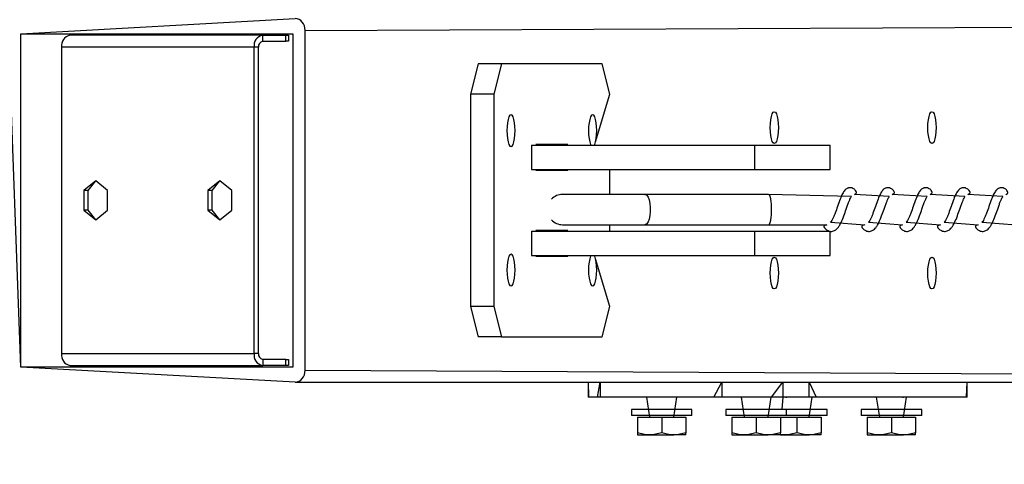
# Model space of a CAD drawing. Units: millimetres. Extents: x 1.7 to 32.9, y 3.2 to 28.5.
# Drawn here: x 4.4 to 4.6, y 14.8 to 14.9 of the extents above; entities that cross this region are included whole.
import ezdxf

# ---------------------------------------------------------------- set-up
doc = ezdxf.new("R2010")
doc.units = ezdxf.units.MM
doc.layers.add('SLD-0', color=179, linetype='Continuous')
doc.styles.add('SLDTEXTSTYLE0', font='TXT', dxfattribs={"width": 0.605})
doc.dimstyles.new('SLDDIMSTYLE0', dxfattribs={"dimtxt": 0.3081982421875, "dimasz": 0.3302, "dimexe": 0, "dimexo": 0.0625, "dimgap": 0.07704956054687499, "dimtad": 1, "dimdec": 0, "dimlfac": 50, "dimrnd": 1e-09, "dimzin": 12, "dimdsep": 46, "dimtxsty": 'SLDTEXTSTYLE0', "dimsah": 1, "dimcen": 0.09, "dimadec": 0, "dimazin": 3, "dimtfac": 1, "dimtdec": 0, "dimtofl": 0, "dimtmove": 0, "dimatfit": 3, "dimfxl": 1, "dimfrac": 2, "dimtolj": 1, "dimtzin": 12, "dimarcsym": 0})
doc.dimstyles.new('SLDDIMSTYLE1', dxfattribs={"dimtxt": 0.3081982421875, "dimasz": 0.3302, "dimexe": 0, "dimexo": 0.0625, "dimgap": 0.07704956054687499, "dimtad": 1, "dimdec": 0, "dimlfac": 50, "dimrnd": 1e-09, "dimzin": 12, "dimdsep": 46, "dimtxsty": 'SLDTEXTSTYLE0', "dimsah": 1, "dimcen": 0.09, "dimadec": 0, "dimazin": 3, "dimtfac": 1, "dimtdec": 0, "dimtmove": 0, "dimatfit": 0, "dimfxl": 1, "dimfrac": 2, "dimtolj": 1, "dimtzin": 12, "dimarcsym": 0})

# ---------------------------------------------------------------- blocks, each defined once
blk = doc.blocks.new('_D')
at = {"layer": 'SLD-0'}
for p, q in [((4.867216514841196, 17.66320429576518), (2.055718884940814, 17.66320429576518)), ((2.155718884940814, 17.66320429576518), (2.155718884940814, 13.51516843690132)), ((4.867026104427069, 13.51516843690132), (2.055718884940814, 13.51516843690132))]:
    blk.add_line(p, q, dxfattribs=at)
for points in [[(2.155718884940814, 17.66320429576518), (2.104918884940814, 17.33300429576518), (2.206518884940814, 17.33300429576518)], [(2.155718884940814, 13.51516843690132), (2.206518884940814, 13.84536843690132), (2.104918884940814, 13.84536843690132)]]:
    blk.add_solid(points, dxfattribs=at)
at = {"layer": 'SLD-0', "insert": (1.74643987756322, 15.29566432294728), "char_height": 0.3175, "attachment_point": 1, "rotation": 90.00000000000041, "style": 'SLDTEXTSTYLE0'}
blk.add_mtext('622', dxfattribs=at)
blk = doc.blocks.new('_D_2')
at = {"layer": 'SLD-0'}
for p, q in [((26.21158075472501, 14.7257093598636), (26.21158075472501, 12.6454765503604)), ((3.446586385449264, 14.69901683156723), (3.446586385449264, 12.6454765503604)), ((3.446586385449264, 12.7454765503604), (26.21158075472501, 12.7454765503604))]:
    blk.add_line(p, q, dxfattribs=at)
for points in [[(3.446586385449264, 12.7454765503604), (3.776786385449264, 12.6946765503604), (3.776786385449264, 12.7962765503604)], [(26.21158075472501, 12.7454765503604), (25.881380754725, 12.7962765503604), (25.881380754725, 12.6946765503604)]]:
    blk.add_solid(points, dxfattribs=at)
at = {"layer": 'SLD-0', "insert": (14.03910883085228, 13.154755557738), "char_height": 0.3175, "attachment_point": 1, "style": 'SLDTEXTSTYLE0'}
blk.add_mtext('3417', dxfattribs=at)
blk = doc.blocks.new('_D_3')
at = {"layer": 'SLD-0'}
for p, q in [((4.964191410524683, 16.54503339423076), (3.111299851986604, 16.54503338913677)), ((3.211299851986604, 16.54503338941169), (3.211299857448423, 14.55835127251179)), ((4.964191415986502, 14.55835127733087), (3.111299857448423, 14.55835127223687))]:
    blk.add_line(p, q, dxfattribs=at)
for points in [[(3.211299851986604, 16.54503338941169), (3.160499852894395, 16.21483338927202), (3.262099852894396, 16.21483338955134)], [(3.211299857448423, 14.55835127251179), (3.262099856540632, 14.88855127265145), (3.160499856540631, 14.88855127237213)]]:
    blk.add_solid(points, dxfattribs=at)
at = {"layer": 'SLD-0', "insert": (2.802020848043794, 15.29566432182208), "char_height": 0.3175, "attachment_point": 1, "rotation": 90.00000015751888, "style": 'SLDTEXTSTYLE0'}
blk.add_mtext('298', dxfattribs=at)

msp = doc.modelspace()

# ---------------------------------------------------------------- linework, layer by layer
at = {"layer": 'SLD-0', "color": 179, "linetype": 'Continuous', "lineweight": 25}
for p, q in [((4.382602786104962, 14.84901799632123), (4.443023560810025, 14.85235129803653)), ((4.382602786104962, 14.7756845739783), (4.379881158551659, 14.8496846146684)), ((4.445200851729208, 14.77501793037088), (4.445200885025833, 14.84968463136986)), ((4.382602786104962, 14.84901799632123), (4.442479228060527, 14.84901799632123)), ((4.382602786104962, 14.7756845739783), (4.382602786104962, 14.84901799632123)), ((4.435843085329816, 14.84868468714765), (4.393416658124411, 14.84868468714765)), ((4.435843085329816, 14.84735129150759), (4.435843085329816, 14.84868468714765)), ((4.435843085329816, 14.84868468714765), (4.440914169034445, 14.84868468714765)), ((4.435843085329816, 14.84735129150759), (4.440914169034445, 14.84735129150759)), ((4.440914169034445, 14.84735129150759), (4.440914169034445, 14.84868468714765)), ((4.440914169034445, 14.84868468714765), (4.4414999634833, 14.84868468714765)), ((4.4414999634833, 14.84735129150759), (4.440914169034445, 14.84735129150759)), ((4.4414999634833, 14.84868468714765), (4.4414999634833, 14.84735129150759)), ((4.442479228060527, 14.84901799632123), (4.442479228060527, 14.7756845739783)), ((4.391531005582297, 14.84601789586753), (4.391531005582297, 14.77868467443199)), ((4.433957432787701, 14.84601789586753), (4.391531005582297, 14.84601789586753)), ((4.433957432787701, 14.77868467443199), (4.433957432787701, 14.84601789586753)), ((4.434900298795189, 14.84601789586753), (4.433957432787701, 14.84601789586753)), ((4.434900298795189, 14.77868467443199), (4.434900298795189, 14.84601789586753)), ((4.483312860211814, 14.84235133601239), (4.481587424954856, 14.83568467570355)), ((4.488464449923322, 14.84235133601239), (4.483312860211814, 14.84235133601239)), ((4.488464449923322, 14.84235133601239), (4.486739014666363, 14.83568467570355)), ((4.510581110995099, 14.84235133601239), (4.488464449923322, 14.84235133601239)), ((4.512306546252057, 14.83568467570355), (4.510581110995099, 14.84235133601239)), ((4.486739014666363, 14.83568467570355), (4.481587424954856, 14.83568467570355)), ((4.481587424954856, 14.83568467570355), (4.481587424954856, 14.78901789459597)), ((4.486739014666363, 14.83568467570355), (4.486739014666363, 14.78901789459597)), ((4.509151076357648, 14.82520983490359), (4.512306546252057, 14.83568467570355)), ((4.489894484560773, 14.83015956355145), (4.489750479738996, 14.82943461212527)), ((4.490082040509665, 14.83071571462364), (4.489894484560773, 14.83015956355145)), ((4.490300511400982, 14.83106539520632), (4.490082040509665, 14.83071571462364)), ((4.490535035809958, 14.83118460449587), (4.490300511400982, 14.83106539520632)), ((4.490769480746074, 14.83106539520632), (4.490535035809958, 14.83118460449587)), ((4.490987951637392, 14.83071571462364), (4.490769480746074, 14.83106539520632)), ((4.491175587059145, 14.83015956355145), (4.490987951637392, 14.83071571462364)), ((4.491319512408063, 14.82943461212527), (4.491175587059145, 14.83015956355145)), ((4.507869973859275, 14.83015956355145), (4.507726048510357, 14.82943461212527)), ((4.508057609281028, 14.83071571462364), (4.507869973859275, 14.83015956355145)), ((4.508276080172346, 14.83106539520632), (4.508057609281028, 14.83071571462364)), ((4.508510525108462, 14.83118460449587), (4.508276080172346, 14.83106539520632)), ((4.508744970044577, 14.83106539520632), (4.508510525108462, 14.83118460449587)), ((4.508963440935895, 14.83071571462364), (4.508744970044577, 14.83106539520632)), ((4.509151076357648, 14.83015956355145), (4.508963440935895, 14.83071571462364)), ((4.509295001706565, 14.82943461212527), (4.509151076357648, 14.83015956355145)), ((4.547650034309512, 14.82925722870242), (4.54774047442385, 14.83010123047243)), ((4.54774047442385, 14.83010123047243), (4.547884479245627, 14.83082618189862)), ((4.547884479245627, 14.83082618189862), (4.548072035194521, 14.8313823329708)), ((4.548072035194521, 14.8313823329708), (4.548290585558698, 14.83173201355348)), ((4.548290585558698, 14.83173201355348), (4.548525030494814, 14.83185122284304)), ((4.548525030494814, 14.83185122284304), (4.54875947543093, 14.83173201355348)), ((4.54875947543093, 14.83173201355348), (4.548977946322246, 14.8313823329708)), ((4.548977946322246, 14.8313823329708), (4.549165581743999, 14.83082618189862)), ((4.549165581743999, 14.83082618189862), (4.549309507092917, 14.83010123047243)), ((4.549309507092917, 14.83010123047243), (4.549400026680117, 14.82925722870242)), ((4.582362666806664, 14.82925722870242), (4.582453186393862, 14.83010123047243)), ((4.582453186393862, 14.83010123047243), (4.58259711174278, 14.83082618189862)), ((4.58259711174278, 14.83082618189862), (4.582784747164532, 14.8313823329708)), ((4.582784747164532, 14.8313823329708), (4.58300321805585, 14.83173201355348)), ((4.58300321805585, 14.83173201355348), (4.583237662991965, 14.83185122284304)), ((4.583237662991965, 14.83185122284304), (4.583472107928083, 14.83173201355348)), ((4.583472107928083, 14.83173201355348), (4.583690578819399, 14.8313823329708)), ((4.583690578819399, 14.8313823329708), (4.583878214241152, 14.83082618189862)), ((4.583878214241152, 14.83082618189862), (4.58402213959007, 14.83010123047243)), ((4.58402213959007, 14.83010123047243), (4.584112659177268, 14.82925722870242)), ((4.489660039624655, 14.82859045140953), (4.489629124682233, 14.82768461975466)), ((4.489629124682233, 14.82768461975466), (4.489660039624655, 14.82677878809979)), ((4.489750479738996, 14.82943461212527), (4.489660039624655, 14.82859045140953)), ((4.491410031995262, 14.82859045140953), (4.491319512408063, 14.82943461212527)), ((4.491440867464826, 14.82768461975466), (4.491410031995262, 14.82859045140953)), ((4.491410031995262, 14.82677878809979), (4.491440867464826, 14.82768461975466)), ((4.507635528923158, 14.82859045140953), (4.507604693453594, 14.82768461975466)), ((4.507604693453594, 14.82768461975466), (4.507635528923158, 14.82677878809979)), ((4.507726048510357, 14.82943461212527), (4.507635528923158, 14.82859045140953)), ((4.509385521293765, 14.82859045140953), (4.509295001706565, 14.82943461212527)), ((4.509416356763327, 14.82768461975466), (4.509385521293765, 14.82859045140953)), ((4.509385521293765, 14.82677878809979), (4.509416356763327, 14.82768461975466)), ((4.547619119367087, 14.82835123810183), (4.547650034309512, 14.82925722870242)), ((4.547650034309512, 14.82744540644696), (4.547619119367087, 14.82835123810183)), ((4.549400026680117, 14.82925722870242), (4.549430862149681, 14.82835123810183)), ((4.549430862149681, 14.82835123810183), (4.549400026680117, 14.82744540644696)), ((4.5823318313371, 14.82835123810183), (4.582362666806664, 14.82925722870242)), ((4.582362666806664, 14.82744540644696), (4.5823318313371, 14.82835123810183)), ((4.584112659177268, 14.82925722870242), (4.584143574119692, 14.82835123810183)), ((4.584143574119692, 14.82835123810183), (4.584112659177268, 14.82744540644696)), ((4.489660039624655, 14.82677878809979), (4.489750479738996, 14.82593462738405)), ((4.489750479738996, 14.82593462738405), (4.489894484560773, 14.82520983490359)), ((4.491175587059145, 14.82520983490359), (4.491319512408063, 14.82593462738405)), ((4.491319512408063, 14.82593462738405), (4.491410031995262, 14.82677878809979)), ((4.507635528923158, 14.82677878809979), (4.507726048510357, 14.82593462738405)), ((4.507726048510357, 14.82593462738405), (4.507869973859275, 14.82520983490359)), ((4.509151076357648, 14.82520983490359), (4.509295001706565, 14.82593462738405)), ((4.509295001706565, 14.82593462738405), (4.509385521293765, 14.82677878809979)), ((4.54774047442385, 14.82660124573122), (4.547650034309512, 14.82744540644696)), ((4.547884479245627, 14.82587645325075), (4.54774047442385, 14.82660124573122)), ((4.548072035194521, 14.82532014323285), (4.547884479245627, 14.82587645325075)), ((4.549165581743999, 14.82587645325075), (4.548977946322246, 14.82532014323285)), ((4.549309507092917, 14.82660124573122), (4.549165581743999, 14.82587645325075)), ((4.549400026680117, 14.82744540644696), (4.549309507092917, 14.82660124573122)), ((4.582453186393862, 14.82660124573122), (4.582362666806664, 14.82744540644696)), ((4.58259711174278, 14.82587645325075), (4.582453186393862, 14.82660124573122)), ((4.582784747164532, 14.82532014323285), (4.58259711174278, 14.82587645325075)), ((4.583878214241152, 14.82587645325075), (4.583690578819399, 14.82532014323285)), ((4.58402213959007, 14.82660124573122), (4.583878214241152, 14.82587645325075)), ((4.584112659177268, 14.82744540644696), (4.58402213959007, 14.82660124573122)), ((4.489894484560773, 14.82520983490359), (4.490082040509665, 14.82465352488568)), ((4.490082040509665, 14.82465352488568), (4.490300511400982, 14.824303844303)), ((4.490300511400982, 14.824303844303), (4.490535035809958, 14.82418463501345)), ((4.490535035809958, 14.82418463501345), (4.490769480746074, 14.824303844303)), ((4.490769480746074, 14.824303844303), (4.490987951637392, 14.82465352488568)), ((4.490987951637392, 14.82465352488568), (4.491175587059145, 14.82520983490359)), ((4.495057279945497, 14.82448456558596), (4.544164116264467, 14.82448456558596)), ((4.495057279945497, 14.82448456558596), (4.495057279945497, 14.81915130091717)), ((4.503018553138857, 14.82461792104454), (4.496027007779563, 14.82461792104454)), ((4.496027007779563, 14.82461792104454), (4.496027007779563, 14.82461792104454)), ((4.497866963427349, 14.82448456558596), (4.497866963427349, 14.82461792104454)), ((4.503018553138857, 14.82461792104454), (4.503018553138857, 14.82461792104454)), ((4.507869973859275, 14.82520983490359), (4.508057609281028, 14.82465352488568)), ((4.508057609281028, 14.82465352488568), (4.508057609281028, 14.82465352488568)), ((4.508963440935895, 14.82465352488568), (4.509151076357648, 14.82520983490359)), ((4.508963440935895, 14.82465352488568), (4.508963440935895, 14.82465352488568)), ((4.544164116264467, 14.82448456558596), (4.544164116264467, 14.81915130091717)), ((4.544164116264467, 14.82448456558596), (4.560830767036562, 14.82448456558596)), ((4.548290585558698, 14.82497062159589), (4.548072035194521, 14.82532014323285)), ((4.548525030494814, 14.82485125336062), (4.548290585558698, 14.82497062159589)), ((4.54875947543093, 14.82497062159589), (4.548525030494814, 14.82485125336062)), ((4.548977946322246, 14.82532014323285), (4.54875947543093, 14.82497062159589)), ((4.560830767036562, 14.81915130091717), (4.560830767036562, 14.82448456558596)), ((4.58300321805585, 14.82497062159589), (4.582784747164532, 14.82532014323285)), ((4.583237662991965, 14.82485125336062), (4.58300321805585, 14.82497062159589)), ((4.583472107928083, 14.82497062159589), (4.583237662991965, 14.82485125336062)), ((4.583690578819399, 14.82532014323285), (4.583472107928083, 14.82497062159589)), ((4.495057279945497, 14.81915130091717), (4.544164116264467, 14.81915130091717)), ((4.496027007779563, 14.8190179454586), (4.496027007779563, 14.8190179454586)), ((4.496027007779563, 14.8190179454586), (4.503018553138857, 14.8190179454586)), ((4.497866963427349, 14.8190179454586), (4.497866963427349, 14.81915130091717)), ((4.503018553138857, 14.8190179454586), (4.503018553138857, 14.8190179454586)), ((4.512306546252057, 14.81366417679201), (4.512306546252057, 14.81915130091717)), ((4.544164116264467, 14.81915130091717), (4.560830767036562, 14.81915130091717)), ((4.399073536277895, 14.81662374608726), (4.396457210263695, 14.81448751561851)), ((4.397399996798322, 14.81448751561851), (4.399073536277895, 14.81662374608726)), ((4.401689782819235, 14.81448751561851), (4.399073536277895, 14.81662374608726)), ((4.426414981564963, 14.81662374608726), (4.423798655550764, 14.81448751561851)), ((4.424741521558249, 14.81448751561851), (4.426414981564963, 14.81662374608726)), ((4.429031307579165, 14.81448751561851), (4.426414981564963, 14.81662374608726)), ((4.396457210263695, 14.81448751561851), (4.396457210263695, 14.81021505468101)), ((4.397399996798322, 14.81448751561851), (4.396457210263695, 14.81448751561851)), ((4.397399996798322, 14.81021505468101), (4.397399996798322, 14.81448751561851)), ((4.401689782819235, 14.81021505468101), (4.401689782819235, 14.81448751561851)), ((4.423798655550764, 14.81448751561851), (4.423798655550764, 14.81021505468101)), ((4.424741521558249, 14.81448751561851), (4.423798655550764, 14.81448751561851)), ((4.424741521558249, 14.81021505468101), (4.424741521558249, 14.81448751561851)), ((4.429031307579165, 14.81021505468101), (4.429031307579165, 14.81448751561851)), ((4.520016208372579, 14.81366419642768), (4.501867882769042, 14.81366422242101)), ((4.547247106909538, 14.81366420278516), (4.520016208372579, 14.81366419642768)), ((4.56548072405764, 14.81318463755658), (4.547247106909538, 14.81366420278516)), ((4.573818380714541, 14.81318463755658), (4.566148375551982, 14.81366417679201)), ((4.582156116844301, 14.81318463755658), (4.574486032208884, 14.81366417679201)), ((4.590493773501201, 14.81318463755658), (4.582823768338645, 14.81366417679201)), ((4.598831509630963, 14.81318463755658), (4.591161424995547, 14.81366417679201)), ((4.396457210263695, 14.81021505468101), (4.399073536277895, 14.80807898315798)), ((4.397399996798322, 14.81021505468101), (4.396457210263695, 14.81021505468101)), ((4.399073536277895, 14.80807898315798), (4.397399996798322, 14.81021505468101)), ((4.399073536277895, 14.80807898315798), (4.401689782819235, 14.81021505468101)), ((4.423798655550764, 14.81021505468101), (4.426414981564963, 14.80807898315798)), ((4.424741521558249, 14.81021505468101), (4.423798655550764, 14.81021505468101)), ((4.426414981564963, 14.80807898315798), (4.424741521558249, 14.81021505468101)), ((4.426414981564963, 14.80807898315798), (4.429031307579165, 14.81021505468101)), ((4.501867882769042, 14.80699755575434), (4.520016208372579, 14.80699753611885)), ((4.512306546252057, 14.80555126938235), (4.512306546252057, 14.80699751648318)), ((4.520016208372579, 14.80699753611885), (4.547247106911803, 14.80699753611885)), ((4.547247106911803, 14.80699753611885), (4.560091272078024, 14.80699753611885)), ((4.560917471926496, 14.80752442154299), (4.56842892873395, 14.80699751648318)), ((4.569255208056255, 14.80752442154299), (4.57676666486371, 14.80699751648318)), ((4.577592944186017, 14.80752442154299), (4.585104400993472, 14.80699751648318)), ((4.585930600842917, 14.80752442154299), (4.593442057650372, 14.80699751648318)), ((4.594268336972679, 14.80752442154299), (4.601779793780134, 14.80699751648318)), ((4.495057279945497, 14.80555126938235), (4.495057279945497, 14.80021800471356)), ((4.495057279945497, 14.80555126938235), (4.544164116264467, 14.80555126938235)), ((4.503018553138857, 14.80568462484092), (4.496027007779563, 14.80568462484092)), ((4.496027007779563, 14.80568462484092), (4.496027007779563, 14.80568462484092)), ((4.497866963427349, 14.80555126938235), (4.497866963427349, 14.80568462484092)), ((4.503018553138857, 14.80568462484092), (4.503018553138857, 14.80568462484092)), ((4.544164116264467, 14.80555126938235), (4.544164116264467, 14.80021800471356)), ((4.544164116264467, 14.80555126938235), (4.560830767036562, 14.80555126938235)), ((4.560830767036562, 14.80021800471356), (4.560830767036562, 14.80555126938235)), ((4.489894484560773, 14.79949289434165), (4.489750479738996, 14.79876794291547)), ((4.490082040509665, 14.80004904541384), (4.489894484560773, 14.79949289434165)), ((4.490300511400982, 14.80039872599652), (4.490082040509665, 14.80004904541384)), ((4.490535035809958, 14.80051793528607), (4.490300511400982, 14.80039872599652)), ((4.490769480746074, 14.80039872599652), (4.490535035809958, 14.80051793528607)), ((4.490987951637392, 14.80004904541384), (4.490769480746074, 14.80039872599652)), ((4.491175587059145, 14.79949289434165), (4.490987951637392, 14.80004904541384)), ((4.491319512408063, 14.79876794291547), (4.491175587059145, 14.79949289434165)), ((4.495057279945497, 14.80021800471356), (4.544164116264467, 14.80021800471356)), ((4.496027007779563, 14.80008464925499), (4.503018553138857, 14.80008464925499)), ((4.496027007779563, 14.80008464925499), (4.496027007779563, 14.80008464925499)), ((4.497866963427349, 14.80008464925499), (4.497866963427349, 14.80021800471356)), ((4.503018553138857, 14.80008464925499), (4.503018553138857, 14.80008464925499)), ((4.507869973859275, 14.79949289434165), (4.507726048510357, 14.79876794291547)), ((4.508057609281028, 14.80004904541384), (4.507869973859275, 14.79949289434165)), ((4.508057609281028, 14.80004904541384), (4.508057609281028, 14.80004904541384)), ((4.509151076357648, 14.79949289434165), (4.508963440935895, 14.80004904541384)), ((4.508963440935895, 14.80004904541384), (4.508963440935895, 14.80004904541384)), ((4.512306546252057, 14.78901789459597), (4.509151076357648, 14.79949289434165)), ((4.509295001706565, 14.79876794291547), (4.509151076357648, 14.79949289434165)), ((4.544164116264467, 14.80021800471356), (4.560830767036562, 14.80021800471356)), ((4.548072035194521, 14.79938242706667), (4.548290585558698, 14.79973210764935)), ((4.548290585558698, 14.79973210764935), (4.548525030494814, 14.7998513169389)), ((4.548525030494814, 14.7998513169389), (4.54875947543093, 14.79973210764935)), ((4.54875947543093, 14.79973210764935), (4.548977946322246, 14.79938242706667)), ((4.582784747164532, 14.79938242706667), (4.58300321805585, 14.79973210764935)), ((4.58300321805585, 14.79973210764935), (4.583237662991965, 14.7998513169389)), ((4.583237662991965, 14.7998513169389), (4.583472107928083, 14.79973210764935)), ((4.583472107928083, 14.79973210764935), (4.583690578819399, 14.79938242706667)), ((4.489660039624655, 14.79792378219973), (4.489629124682233, 14.79701795054486)), ((4.489750479738996, 14.79876794291547), (4.489660039624655, 14.79792378219973)), ((4.491410031995262, 14.79792378219973), (4.491319512408063, 14.79876794291547)), ((4.491440867464826, 14.79701795054486), (4.491410031995262, 14.79792378219973)), ((4.507635528923158, 14.79792378219973), (4.507604693453594, 14.79701795054486)), ((4.507726048510357, 14.79876794291547), (4.507635528923158, 14.79792378219973)), ((4.509385521293765, 14.79792378219973), (4.509295001706565, 14.79876794291547)), ((4.509416356763327, 14.79701795054486), (4.509385521293765, 14.79792378219973)), ((4.547650034309512, 14.79725716385256), (4.54774047442385, 14.7981013245683)), ((4.54774047442385, 14.7981013245683), (4.547884479245627, 14.79882611704877)), ((4.547884479245627, 14.79882611704877), (4.548072035194521, 14.79938242706667)), ((4.548977946322246, 14.79938242706667), (4.549165581743999, 14.79882611704877)), ((4.549165581743999, 14.79882611704877), (4.549309507092917, 14.7981013245683)), ((4.549309507092917, 14.7981013245683), (4.549400026680117, 14.79725716385256)), ((4.582362666806664, 14.79725716385256), (4.582453186393862, 14.7981013245683)), ((4.582453186393862, 14.7981013245683), (4.58259711174278, 14.79882611704877)), ((4.58259711174278, 14.79882611704877), (4.582784747164532, 14.79938242706667)), ((4.583690578819399, 14.79938242706667), (4.583878214241152, 14.79882611704877)), ((4.583878214241152, 14.79882611704877), (4.58402213959007, 14.7981013245683)), ((4.58402213959007, 14.7981013245683), (4.584112659177268, 14.79725716385256)), ((4.489629124682233, 14.79701795054486), (4.489660039624655, 14.79611211889)), ((4.489660039624655, 14.79611211889), (4.489750479738996, 14.79526795817426)), ((4.489750479738996, 14.79526795817426), (4.489894484560773, 14.79454316569379)), ((4.491175587059145, 14.79454316569379), (4.491319512408063, 14.79526795817426)), ((4.491319512408063, 14.79526795817426), (4.491410031995262, 14.79611211889)), ((4.491410031995262, 14.79611211889), (4.491440867464826, 14.79701795054486)), ((4.507604693453594, 14.79701795054486), (4.507635528923158, 14.79611211889)), ((4.507635528923158, 14.79611211889), (4.507726048510357, 14.79526795817426)), ((4.507726048510357, 14.79526795817426), (4.507869973859275, 14.79454316569379)), ((4.509151076357648, 14.79454316569379), (4.509295001706565, 14.79526795817426)), ((4.509295001706565, 14.79526795817426), (4.509385521293765, 14.79611211889)), ((4.509385521293765, 14.79611211889), (4.509416356763327, 14.79701795054486)), ((4.547619119367087, 14.79635133219769), (4.547650034309512, 14.79725716385256)), ((4.547650034309512, 14.79544550054283), (4.547619119367087, 14.79635133219769)), ((4.54774047442385, 14.79460133982709), (4.547650034309512, 14.79544550054283)), ((4.549400026680117, 14.79544550054283), (4.549309507092917, 14.79460133982709)), ((4.549400026680117, 14.79725716385256), (4.549430862149681, 14.79635133219769)), ((4.549430862149681, 14.79635133219769), (4.549400026680117, 14.79544550054283)), ((4.5823318313371, 14.79635133219769), (4.582362666806664, 14.79725716385256)), ((4.582362666806664, 14.79544550054283), (4.5823318313371, 14.79635133219769)), ((4.582453186393862, 14.79460133982709), (4.582362666806664, 14.79544550054283)), ((4.584112659177268, 14.79544550054283), (4.58402213959007, 14.79460133982709)), ((4.584112659177268, 14.79725716385256), (4.584143574119692, 14.79635133219769)), ((4.584143574119692, 14.79635133219769), (4.584112659177268, 14.79544550054283)), ((4.489894484560773, 14.79454316569379), (4.490082040509665, 14.79398685567588)), ((4.490082040509665, 14.79398685567588), (4.490300511400982, 14.7936371750932)), ((4.490300511400982, 14.7936371750932), (4.490535035809958, 14.79351796580365)), ((4.490535035809958, 14.79351796580365), (4.490769480746074, 14.7936371750932)), ((4.490769480746074, 14.7936371750932), (4.490987951637392, 14.79398685567588)), ((4.490987951637392, 14.79398685567588), (4.491175587059145, 14.79454316569379)), ((4.507869973859275, 14.79454316569379), (4.508057609281028, 14.79398685567588)), ((4.508057609281028, 14.79398685567588), (4.508276080172346, 14.7936371750932)), ((4.508276080172346, 14.7936371750932), (4.508510525108462, 14.79351796580365)), ((4.508510525108462, 14.79351796580365), (4.508744970044577, 14.7936371750932)), ((4.508744970044577, 14.7936371750932), (4.508963440935895, 14.79398685567588)), ((4.508963440935895, 14.79398685567588), (4.509151076357648, 14.79454316569379)), ((4.547884479245627, 14.7938763884009), (4.54774047442385, 14.79460133982709)), ((4.548072035194521, 14.79332023732872), (4.547884479245627, 14.7938763884009)), ((4.548290585558698, 14.79297055674603), (4.548072035194521, 14.79332023732872)), ((4.548977946322246, 14.79332023732872), (4.54875947543093, 14.79297055674603)), ((4.549165581743999, 14.7938763884009), (4.548977946322246, 14.79332023732872)), ((4.549309507092917, 14.79460133982709), (4.549165581743999, 14.7938763884009)), ((4.58259711174278, 14.7938763884009), (4.582453186393862, 14.79460133982709)), ((4.582784747164532, 14.79332023732872), (4.58259711174278, 14.7938763884009)), ((4.58300321805585, 14.79297055674603), (4.582784747164532, 14.79332023732872)), ((4.583690578819399, 14.79332023732872), (4.583472107928083, 14.79297055674603)), ((4.583878214241152, 14.7938763884009), (4.583690578819399, 14.79332023732872)), ((4.58402213959007, 14.79460133982709), (4.583878214241152, 14.7938763884009)), ((4.548525030494814, 14.79285134745648), (4.548290585558698, 14.79297055674603)), ((4.54875947543093, 14.79297055674603), (4.548525030494814, 14.79285134745648)), ((4.583237662991965, 14.79285134745648), (4.58300321805585, 14.79297055674603)), ((4.583472107928083, 14.79297055674603), (4.583237662991965, 14.79285134745648)), ((4.486739014666363, 14.78901789459597), (4.481587424954856, 14.78901789459597)), ((4.481587424954856, 14.78901789459597), (4.483312860211814, 14.78235123428713)), ((4.486739014666363, 14.78901789459597), (4.488464449923322, 14.78235123428713)), ((4.510581110995099, 14.78235123428713), (4.512306546252057, 14.78901789459597)), ((4.488464449923322, 14.78235123428713), (4.483312860211814, 14.78235123428713)), ((4.488464449923322, 14.78235123428713), (4.510581110995099, 14.78235123428713)), ((4.391531005582297, 14.77868467443199), (4.433957432787701, 14.77868467443199)), ((4.434900298795189, 14.77868467443199), (4.433957432787701, 14.77868467443199)), ((4.443023527513413, 14.77235127277601), (4.382602786104962, 14.7756845739783)), ((4.442479228060527, 14.7756845739783), (4.382602786104962, 14.7756845739783)), ((4.393416658124411, 14.7760180420976), (4.435843085329816, 14.7760180420976)), ((4.435843085329815, 14.77735127879193), (4.435843085329816, 14.7760180420976)), ((4.440914169034445, 14.77735127879193), (4.435843085329815, 14.77735127879193)), ((4.440914169034445, 14.7760180420976), (4.435843085329816, 14.7760180420976)), ((4.440914169034445, 14.7760180420976), (4.440914169034445, 14.77735127879193)), ((4.440914169034445, 14.77735127879193), (4.4414999634833, 14.77735127879193)), ((4.4414999634833, 14.7760180420976), (4.440914169034445, 14.7760180420976)), ((4.4414999634833, 14.77735127879193), (4.4414999634833, 14.7760180420976)), ((4.443023527513413, 14.77235127277601), (4.977524732630791, 14.77235129803647)), ((4.507506067634706, 14.77235132329673), (4.507506067634706, 14.76901791366945)), ((4.507506067634706, 14.77235132329673), (4.507567341209536, 14.76901791366945)), ((4.509560282112246, 14.76901791366945), (4.510170236310446, 14.77235132329673)), ((4.510170236310446, 14.77235132329673), (4.510170236310446, 14.76901791366945)), ((4.535178914746726, 14.76901791366945), (4.536978259763205, 14.77235132329673)), ((4.536978259763205, 14.77235132329673), (4.536978259763205, 14.76901791366945)), ((4.547888055524314, 14.76901791366945), (4.550417438230003, 14.77235132329673)), ((4.550417438230003, 14.77235132329673), (4.550417438230003, 14.76901791366945)), ((4.556190903068666, 14.76901791366945), (4.556190903068666, 14.77235132329673)), ((4.556190903068666, 14.77235132329673), (4.557744041165794, 14.76901791366945)), ((4.590853070299907, 14.76901791366945), (4.590966637016421, 14.77235132329673)), ((4.590966637016421, 14.76901791366945), (4.590966637016421, 14.77235132329673)), ((4.507567341209536, 14.76901791366945), (4.507506067634706, 14.76901791366945)), ((4.509560282112246, 14.76901791366945), (4.507567341209536, 14.76901791366945)), ((4.510170236310446, 14.76901791366945), (4.509560282112246, 14.76901791366945)), ((4.535178914746726, 14.76901791366945), (4.510170236310446, 14.76901791366945)), ((4.52038369087486, 14.76901791366945), (4.521050309222028, 14.76461797826499)), ((4.52638365336367, 14.76461797826499), (4.527050351183698, 14.76901791366945)), ((4.536978259763205, 14.76901791366945), (4.535178914746726, 14.76901791366945)), ((4.547888055524314, 14.76901791366945), (4.536978259763205, 14.76901791366945)), ((4.541184678754295, 14.76901791366945), (4.541851376574323, 14.76461797826499)), ((4.547184720715964, 14.76461797826499), (4.547851339063133, 14.76901791366945)), ((4.550417438230003, 14.76901791366945), (4.547888055524314, 14.76901791366945)), ((4.550417438230003, 14.76901791366945), (4.550183072766747, 14.76635128133506)), ((4.556190903068666, 14.76901791366945), (4.550417438230003, 14.76901791366945)), ((4.551214471539939, 14.76893462611249), (4.551214471539939, 14.76901791366945)), ((4.556183114728415, 14.76461797826499), (4.556849733075583, 14.76901791366945)), ((4.557744041165794, 14.76901791366945), (4.556190903068666, 14.76901791366945)), ((4.590853070299907, 14.76901791366945), (4.557744041165794, 14.76901791366945)), ((4.570984140119042, 14.76901791366945), (4.571650837939069, 14.76461797826499)), ((4.576863224388246, 14.76893462611249), (4.576863224388246, 14.76901791366945)), ((4.576984102607851, 14.76461797826499), (4.577650800427879, 14.76901791366945)), ((4.590966637016421, 14.76901791366945), (4.590853070299907, 14.76901791366945)), ((4.517050360720441, 14.76635128133506), (4.517050360720441, 14.76501788569501)), ((4.530383681338118, 14.76635128133506), (4.517050360720441, 14.76635128133506)), ((4.530383681338118, 14.76501788569501), (4.517050360720441, 14.76501788569501)), ((4.530383681338118, 14.76501788569501), (4.530383681338118, 14.76635128133506)), ((4.537851348599877, 14.76635128133506), (4.537851348599877, 14.76501788569501)), ((4.551184669217552, 14.76635128133506), (4.537851348599877, 14.76635128133506)), ((4.551184669217552, 14.76501788569501), (4.537851348599877, 14.76501788569501)), ((4.551184669217552, 14.76501788569501), (4.551184669217552, 14.76635128133506)), ((4.560183142702863, 14.76635128133506), (4.551184669217552, 14.76635128133506)), ((4.560183142702863, 14.76501788569501), (4.551184669217552, 14.76501788569501)), ((4.560183142702863, 14.76501788569501), (4.560183142702863, 14.76635128133506)), ((4.567650809964621, 14.76635128133506), (4.567650809964621, 14.76501788569501)), ((4.580984130582298, 14.76635128133506), (4.567650809964621, 14.76635128133506)), ((4.580984130582298, 14.76501788569501), (4.567650809964621, 14.76501788569501)), ((4.580984130582298, 14.76501788569501), (4.580984130582298, 14.76635128133506)), ((4.518383676887636, 14.76461797826499), (4.518383676887636, 14.76461797826499)), ((4.518383676887636, 14.76461797826499), (4.518383676887636, 14.76122766607017)), ((4.518383676887636, 14.76461797826499), (4.521050309222028, 14.76461797826499)), ((4.521050309222028, 14.76461797826499), (4.523717021029279, 14.76461797826499)), ((4.523717021029279, 14.76461797826499), (4.523717021029279, 14.76122766607017)), ((4.523717021029279, 14.76461797826499), (4.52638365336367, 14.76461797826499)), ((4.52638365336367, 14.76461797826499), (4.529050285698061, 14.76461797826499)), ((4.529050285698061, 14.76461797826499), (4.529050285698061, 14.76461797826499)), ((4.529050285698061, 14.76461797826499), (4.529050285698061, 14.76122766607017)), ((4.53918466476707, 14.76461797826499), (4.53918466476707, 14.76461797826499)), ((4.53918466476707, 14.76461797826499), (4.53918466476707, 14.76122766607017)), ((4.53918466476707, 14.76461797826499), (4.541851376574323, 14.76461797826499)), ((4.541851376574323, 14.76461797826499), (4.544518008908714, 14.76461797826499)), ((4.544518008908714, 14.76461797826499), (4.544518008908714, 14.76122766607017)), ((4.544518008908714, 14.76461797826499), (4.547184720715964, 14.76461797826499)), ((4.547184720715964, 14.76461797826499), (4.549851353050356, 14.76461797826499)), ((4.549851353050356, 14.76461797826499), (4.549851353050356, 14.76461797826499)), ((4.549851353050356, 14.76461797826499), (4.549851353050356, 14.76122766607017)), ((4.549851353050356, 14.76461797826499), (4.550849770586773, 14.76461797826499)), ((4.550849770586773, 14.76461797826499), (4.553516402921165, 14.76461797826499)), ((4.553516402921165, 14.76461797826499), (4.553516402921165, 14.76122766607017)), ((4.553516402921165, 14.76461797826499), (4.556183114728415, 14.76461797826499)), ((4.556183114728415, 14.76461797826499), (4.558849747062808, 14.76461797826499)), ((4.558849747062808, 14.76461797826499), (4.558849747062808, 14.76461797826499)), ((4.558849747062808, 14.76461797826499), (4.558849747062808, 14.76122766607017)), ((4.568984126131816, 14.76461797826499), (4.568984126131816, 14.76461797826499)), ((4.568984126131816, 14.76461797826499), (4.568984126131816, 14.76122766607017)), ((4.568984126131816, 14.76461797826499), (4.571650837939069, 14.76461797826499)), ((4.571650837939069, 14.76461797826499), (4.574317470273461, 14.76461797826499)), ((4.574317470273461, 14.76461797826499), (4.574317470273461, 14.76122766607017)), ((4.574317470273461, 14.76461797826499), (4.576984102607851, 14.76461797826499)), ((4.576984102607851, 14.76461797826499), (4.579650814415102, 14.76461797826499)), ((4.579650814415102, 14.76461797826499), (4.579650814415102, 14.76461797826499)), ((4.579650814415102, 14.76461797826499), (4.579650814415102, 14.76122766607017)), ((4.518383676887636, 14.76075130574913), (4.521050309222028, 14.76075130574913)), ((4.521050309222028, 14.76075130574913), (4.52638365336367, 14.76075130574913)), ((4.529050285698061, 14.76075130574913), (4.52638365336367, 14.76075130574913)), ((4.53918466476707, 14.76075130574913), (4.541851376574323, 14.76075130574913)), ((4.541851376574323, 14.76075130574913), (4.547184720715964, 14.76075130574913)), ((4.549851353050356, 14.76075130574913), (4.547184720715964, 14.76075130574913)), ((4.549851353050356, 14.76075130574913), (4.550849770586773, 14.76075130574913)), ((4.550849770586773, 14.76075130574913), (4.556183114728415, 14.76075130574913)), ((4.558849747062808, 14.76075130574913), (4.556183114728415, 14.76075130574913)), ((4.568984126131816, 14.76075130574913), (4.571650837939069, 14.76075130574913)), ((4.571650837939069, 14.76075130574913), (4.576984102607851, 14.76075130574913)), ((4.579650814415102, 14.76075130574913), (4.576984102607851, 14.76075130574913))]:
    msp.add_line(p, q, dxfattribs=at)
at = {"layer": 'SLD-0', "color": 8, "linetype": 'Continuous', "lineweight": 25}
for p, q in [((4.445200885025833, 14.84968463136986), (4.977524765927404, 14.85235124700304)), ((4.520016208372579, 14.81366419642768), (4.520098383309509, 14.81365640808743)), ((4.520098383309509, 14.81365640808743), (4.520419294716979, 14.81347171316149)), ((4.520419294716979, 14.81347171316149), (4.520710403802063, 14.81305416275662)), ((4.520710403802063, 14.81305416275662), (4.52095001447406, 14.8124345923424)), ((4.52095001447406, 14.8124345923424), (4.5211203248124, 14.81165893723172)), ((4.5211203248124, 14.81165893723172), (4.521208778105245, 14.81078473577501)), ((4.521208778105245, 14.81078473577501), (4.521208778105245, 14.80987699677151)), ((4.52095001447406, 14.80822729914985), (4.520710403802063, 14.80760772873563)), ((4.5211203248124, 14.80900295426053), (4.52095001447406, 14.80822729914985)), ((4.521208778105245, 14.80987699677151), (4.5211203248124, 14.80900295426053)), ((4.520098383309509, 14.80700532445909), (4.520016208372579, 14.80699753611885)), ((4.520419294716979, 14.80719001938504), (4.520098383309509, 14.80700532445909)), ((4.520710403802063, 14.80760772873563), (4.520419294716979, 14.80719001938504)), ((4.445200851729208, 14.77501793037088), (4.977524732630791, 14.77235129803647))]:
    msp.add_line(p, q, dxfattribs=at)
at = {"layer": 'SLD-0'}
msp.add_arc((4.96702610442707, 14.85183510356799), 1.336666666666667, 180.0000000000009, 270.0000000000016, dxfattribs=at)
at = {"layer": 'SLD-0', "color": 179, "linetype": 'Continuous', "lineweight": 25}
for centre, radius, start, end in [((4.393888183947175, 14.84635122200794), 0.002380629362108627, 101.4239870781273, 188.0487706320823), ((4.436314498019456, 14.84635130200287), 0.002380528545896099, 101.4216994296798, 188.0510582805391), ((4.436078814929007, 14.84618461761381), 0.001190250569566288, 101.42297472632, 188.0520596822582), ((4.501867882769042, 14.81033088908767), 0.003333333333333854, 90, 137.2889402059378), ((4.501867882769042, 14.81033088908767), 0.003333333333328625, 222.7110597940164, 270.0000000000008), ((4.393887980260414, 14.77835134334122), 0.002380428375179884, 171.9504249404809, 258.5800370783881), ((4.436314294353235, 14.77835126335605), 0.00238032757927267, 171.9481373665755, 258.5823246523003), ((4.43607889444134, 14.77851800890545), 0.001190321425019922, 171.9511558607572, 258.5738097305192)]:
    msp.add_arc(centre, radius, start, end, dxfattribs=at)
for centre, major_axis, ratio, start_param, end_param in [((4.443023560810025, 14.84968463136986), (0, 0.002666666666668149), 0.8164965809274073, 4.712388980384701, 6.283185307179586), ((4.547247113926043, 14.810330869452), (0, 0.003333333333332078), 0.205880683176207, 3.141582432757395, 6.28319553131352), ((4.443023527513413, 14.77501793944268), (0, 0.002666666666664597), 0.816496580928162, 3.141592653589793, 4.712385578459959)]:
    msp.add_ellipse(centre, major_axis=major_axis, ratio=ratio, start_param=start_param, end_param=end_param, dxfattribs=at)
for points, knots in [([(4.566148375551982, 14.81366417679201), (4.566789171183361, 14.8139040656477), (4.566480110309214, 14.8144640550724), (4.566153787759585, 14.81482290120036), (4.565619512464655, 14.81508838428249), (4.56529194331412, 14.81513000917256), (4.565039591401937, 14.81511693270905), (4.564750698336699, 14.8150593141488), (4.564370414665821, 14.81489191811586), (4.563963773150641, 14.81452520660988), (4.563495780059618, 14.81378362006071), (4.563002170907065, 14.81261544375748), (4.562467152310814, 14.81108547205486), (4.562007962359744, 14.80973368539902), (4.561624530019151, 14.80879338209474), (4.561337963077921, 14.80815936749569), (4.561092245100601, 14.80772058953298), (4.560888998590781, 14.80751835351184), (4.560911079725085, 14.80752305928331), (4.560917471926496, 14.80752442154299)], [0, 0, 0, 0, 0.06820471102370235, 0.1592150530643414, 0.2037272677269066, 0.2383584004522842, 0.2626010520217038, 0.2801350050114717, 0.2984436179899637, 0.3598731981639935, 0.4454591186697971, 0.5477084639952481, 0.6624249204940553, 0.7648304736879837, 0.8171774597742323, 0.8748368023564297, 0.9351679894301623, 0.9812319755075468, 1, 1, 1, 1]), ([(4.574486032208884, 14.81366417679201), (4.575126874241625, 14.81390406478234), (4.574817741017862, 14.81446404339869), (4.574491462209179, 14.81482290410302), (4.5739571566283, 14.8150883764329), (4.573629675327898, 14.81513001476101), (4.573377324103076, 14.81511692157353), (4.573088373626677, 14.8150593351016), (4.572708190104279, 14.81489188468628), (4.572301418461012, 14.81452514357651), (4.571833655665257, 14.81378380004324), (4.571339716633314, 14.81261532936979), (4.570804929325347, 14.8110855423263), (4.570345689702829, 14.80973349909051), (4.569962221481675, 14.80879358207426), (4.569675671773578, 14.8081592563138), (4.569429984968883, 14.8077205163972), (4.569226594695233, 14.80751836498952), (4.569248785954734, 14.80752306218499), (4.569255208056255, 14.80752442154299)], [0, 0, 0, 0, 0.06820547924123724, 0.1592143476716366, 0.2037258416067126, 0.2383532574447713, 0.2625955164849597, 0.2801335889757698, 0.2984379966510691, 0.3598665821770586, 0.4454660217322083, 0.5477034076417905, 0.6624163521287013, 0.7648181486932263, 0.8171743763552443, 0.8748183252176778, 0.9351485354281984, 0.981232129285063, 1, 1, 1, 1]), ([(4.582823768338645, 14.81366417679201), (4.583464554915584, 14.81390406889964), (4.583155472905022, 14.81446406591558), (4.582829338092265, 14.81482282581401), (4.582294807755055, 14.81508840863689), (4.581967372284529, 14.81513001322814), (4.581714882770735, 14.81511691484632), (4.581426174673347, 14.81505933682808), (4.581045829767466, 14.81489194844161), (4.580639011204477, 14.81452505222908), (4.58017138913341, 14.81378371981019), (4.579677496461528, 14.81261550188315), (4.579142672907928, 14.81108540902145), (4.578683351786972, 14.80973368305859), (4.578299901658911, 14.80879339491918), (4.578013478738326, 14.80815934730055), (4.577767630335936, 14.80772059246904), (4.577564326388575, 14.80751833026046), (4.577586515666738, 14.80752305323617), (4.577592944186017, 14.80752442154299)], [0, 0, 0, 0, 0.0682042970105803, 0.1592140866043974, 0.2037101787023499, 0.2383411012114073, 0.2625836056241904, 0.2801271707267371, 0.2984356725691227, 0.3598498711611546, 0.4454482454130235, 0.5476986351539004, 0.6624068683605046, 0.7648114049297938, 0.817158073261758, 0.8748154102365208, 0.9351477677231402, 0.9812114741850201, 1, 1, 1, 1]), ([(4.591161424995547, 14.81366417679201), (4.591802304560144, 14.81390406630886), (4.591493250236616, 14.81446406427388), (4.591166845382583, 14.81482289758086), (4.590632551645503, 14.81508837689628), (4.590305067786456, 14.81513001473825), (4.590052716865613, 14.81511692146004), (4.58976376661737, 14.81505933543554), (4.58938358118463, 14.81489188202408), (4.588976876774188, 14.81452522136093), (4.588508917087338, 14.81378361499015), (4.588015302874402, 14.81261544368687), (4.587480257333722, 14.81108547909568), (4.587021152503685, 14.80973365711189), (4.586637536591637, 14.80879341038666), (4.586351124939098, 14.80815935274396), (4.5861053666443, 14.80772059168158), (4.585902128073544, 14.80751835334679), (4.585924208768649, 14.80752305924626), (4.585930600842917, 14.80752442154299)], [0, 0, 0, 0, 0.06820475006531855, 0.1592171335561617, 0.2037293736983276, 0.2383573700431481, 0.2626000354895019, 0.2801384019950234, 0.2984431165321594, 0.3598727318695976, 0.4454587013663376, 0.5477081052211721, 0.662424627385764, 0.7648302391984924, 0.8171790107406116, 0.8748367307107405, 0.9351679523191412, 0.9812319647643885, 1, 1, 1, 1]), ([(4.599499161125308, 14.81366417679201), (4.600140004134287, 14.81390406490652), (4.599830873189396, 14.81446404381278), (4.599504576876114, 14.81482290229031), (4.598970297557755, 14.81508838414629), (4.598642728910636, 14.81513000914786), (4.59839037709378, 14.81511693281738), (4.598101483561538, 14.81505931384915), (4.597721203018288, 14.81489192049421), (4.597314480135704, 14.81452513791386), (4.596846803401371, 14.81378379065173), (4.596352838752884, 14.81261532995389), (4.595818058265626, 14.81108554238121), (4.595358823123337, 14.80973349854545), (4.594975341706348, 14.80879358311416), (4.594688835995632, 14.80815924606395), (4.594442977415299, 14.80772052779489), (4.594239734229501, 14.80751836397077), (4.59426191716767, 14.80752306193799), (4.594268336972679, 14.80752442154299)], [0, 0, 0, 0, 0.06820540158624404, 0.1592141663989702, 0.2037256096557165, 0.238356142216454, 0.2625983736557445, 0.2801320227785073, 0.2984403184649774, 0.3598688340517708, 0.4454662444557313, 0.5477035139634702, 0.6624163278445554, 0.7648180078200483, 0.8171741758721559, 0.8748180591043716, 0.9351497372414463, 0.9812321506531244, 1, 1, 1, 1]), ([(4.560091272078024, 14.80699753611885), (4.559272251434324, 14.80676639347161), (4.559563507555215, 14.80624589152759), (4.560120322267605, 14.80574147422597), (4.560952729416992, 14.80545531346424), (4.561628578046651, 14.80560713477884), (4.562105941444605, 14.80590843753973), (4.56245397658966, 14.80623620520478), (4.562837891404332, 14.80674397116405), (4.56330252844891, 14.80761772226167), (4.563826476499123, 14.80886451892098), (4.564281585446577, 14.81021850480239), (4.564661203918919, 14.81127687598863), (4.564931251803144, 14.81204182422901), (4.565183789527433, 14.81263507164164), (4.565377595703364, 14.81301867165668), (4.565514655984858, 14.81320095900414), (4.565487589026048, 14.81318793964494), (4.56548072405764, 14.81318463755658)], [0, 0, 0, 0, 0.06441403659984997, 0.1450640117818909, 0.2222707139465392, 0.2971018680203391, 0.3325616640511821, 0.3791229564324353, 0.4412348925929248, 0.5078070611561538, 0.6176286645215846, 0.722413819129231, 0.7815039281451988, 0.841210153312282, 0.8954878028364434, 0.9432552797272437, 0.9856078876568408, 1, 1, 1, 1]), ([(4.56842892873395, 14.80699751648318), (4.567609950845537, 14.80676639604247), (4.567901292696175, 14.80624591874512), (4.56845782376818, 14.8057414832955), (4.569290736687846, 14.80545533363346), (4.569966079840063, 14.80560702541146), (4.570443782171721, 14.80590849899846), (4.570791738321953, 14.80623626260708), (4.571175590503441, 14.80674385942309), (4.571640142180182, 14.80761778137951), (4.572164283546579, 14.80886445231256), (4.572619182287784, 14.81021855502008), (4.572998969810122, 14.81127685743351), (4.573268964620293, 14.81204182831972), (4.573521577726253, 14.81263506122318), (4.573715166027002, 14.81301868206445), (4.57385247125752, 14.81320095860675), (4.573825277782239, 14.81318793956876), (4.573818380714541, 14.81318463755658)], [0, 0, 0, 0, 0.0644160782627779, 0.1450633540564086, 0.2222585781620499, 0.2971045819005519, 0.332549383291832, 0.3791106312127209, 0.4412370718255628, 0.5078071771483901, 0.6176305416906225, 0.7224125699126619, 0.7815043109209306, 0.8412104790758396, 0.8954880767714553, 0.9432541231532036, 0.9856075712948763, 1, 1, 1, 1]), ([(4.57676666486371, 14.80699751648318), (4.575947686309912, 14.80676639548996), (4.576239026662124, 14.80624591694841), (4.576795570948653, 14.80574149247145), (4.577628434140332, 14.80545530151781), (4.578303978542654, 14.80560712776053), (4.578781351737449, 14.80590836341404), (4.579129495977028, 14.80623638669373), (4.579513207105315, 14.80674385035115), (4.579977945919554, 14.80761775824195), (4.580501853190959, 14.80886448407972), (4.580957011959985, 14.81021859941732), (4.581336546955901, 14.81127673589273), (4.581606711570184, 14.81204201454548), (4.581859168720626, 14.81263498596413), (4.582052882495307, 14.81301860621292), (4.582190204632272, 14.81320096580785), (4.582163015254825, 14.81318794193587), (4.582156116844301, 14.81318463755658)], [0, 0, 0, 0, 0.06441677491045328, 0.1450649228890838, 0.2222609818464402, 0.2971077950302846, 0.3325679406919465, 0.3791116768602155, 0.4412387893587355, 0.5078116143183461, 0.617634300516207, 0.7224204882972924, 0.7815157348625955, 0.8412136358758323, 0.8955051572712825, 0.9432731051456734, 0.9856074156434881, 1, 1, 1, 1]), ([(4.585104400993472, 14.80699751648318), (4.584285386025366, 14.80676639488742), (4.584576649660431, 14.80624590554113), (4.585133351718802, 14.80574145295832), (4.585965867972323, 14.80545531848745), (4.586641704045099, 14.80560713403491), (4.587119071767975, 14.80590843748711), (4.587467100537196, 14.80623620674216), (4.587851040825234, 14.80674395684253), (4.588315527208183, 14.80761775671714), (4.588839642561078, 14.80886449659026), (4.589294706639968, 14.81021850681294), (4.589674338422018, 14.81127687521521), (4.589944363928059, 14.81204182580963), (4.590196969049972, 14.81263506178629), (4.590390559147734, 14.81301868193587), (4.590527864021773, 14.81320095861537), (4.590500670564366, 14.8131879395705), (4.590493773501201, 14.81318463755658)], [0, 0, 0, 0, 0.06441400358916424, 0.1450613150613158, 0.222271420282345, 0.2971025360069303, 0.3325623138654581, 0.379123582385139, 0.4412354867147154, 0.5078056214882944, 0.6176290346166093, 0.7224141355243173, 0.7815042142579877, 0.8412104088270284, 0.8954880305351651, 0.9432540980487106, 0.9856075649276362, 1, 1, 1, 1]), ([(4.593442057650372, 14.80699751648318), (4.592623079812088, 14.80676639602765), (4.592914421775617, 14.80624591869692), (4.59347095185205, 14.80574148354166), (4.594303868518193, 14.80545533277188), (4.594979200569282, 14.80560702783219), (4.595456918403285, 14.80590848970191), (4.595804766807255, 14.80623627688223), (4.596188632192808, 14.80674387001825), (4.596653305810859, 14.80761776058007), (4.597177398676595, 14.80886445638347), (4.597632318277916, 14.81021855344706), (4.598012087614104, 14.81127685964349), (4.598282131085943, 14.81204181370931), (4.598534576779158, 14.81263508036142), (4.59872832239643, 14.81301867435761), (4.598865598210459, 14.81320095896168), (4.598838406301417, 14.81318793964056), (4.598831509630963, 14.81318463755658)], [0, 0, 0, 0, 0.06441612211055942, 0.1450634528004866, 0.2222587294526257, 0.2971047841385203, 0.332549609656943, 0.3791083618544586, 0.4412348447565342, 0.5078069950668298, 0.6176304343654122, 0.7224125339121831, 0.781504315143977, 0.8412105239406495, 0.895486620732712, 0.9432540845264991, 0.9856075614980043, 0.9999999999999999, 0.9999999999999999, 0.9999999999999999, 0.9999999999999999]), ([(4.521050309222028, 14.76075130574913), (4.520987104330184, 14.76075185636351), (4.520508462405895, 14.76075602609029), (4.519605889476906, 14.76086017958282), (4.518793559850041, 14.76110442527606), (4.518383676887636, 14.76122766607017)], [0, 0, 0, 0, 0.07009095787458451, 0.5307891521522259, 1, 1, 1, 1]), ([(4.518383676887636, 14.76122766607017), (4.518383676887636, 14.7610293157622), (4.518383676887636, 14.76077684826982), (4.518383676887636, 14.76075581441967), (4.518383676887636, 14.76075130574913)], [0, 0, 0, 0, 0.7856469207054372, 1, 1, 1, 1]), ([(4.523717021029279, 14.76122766607017), (4.523283926489664, 14.76109455696676), (4.522409833295976, 14.76082590947605), (4.521506207635369, 14.76077632312204), (4.521050309222028, 14.76075130574913)], [0, 0, 0, 0, 0.4954786774922569, 1, 1, 1, 1]), ([(4.52638365336367, 14.76075130574913), (4.526320446774348, 14.76075185658584), (4.525841641227257, 14.76075602931017), (4.524939289787469, 14.76086017935733), (4.524126922828573, 14.76110442520044), (4.523717021029279, 14.76122766607017)], [0, 0, 0, 0, 0.07006731238459397, 0.5307772211784386, 1, 1, 1, 1]), ([(4.529050285698061, 14.76122766607017), (4.528617213774094, 14.76109455682042), (4.527743124948469, 14.76082589634773), (4.526839548227315, 14.76077631949061), (4.52638365336367, 14.76075130574913)], [0, 0, 0, 0, 0.4954552801402474, 1, 1, 1, 1]), ([(4.529050285698061, 14.76075130574913), (4.529050285698061, 14.76075581441967), (4.529050285698061, 14.76077684826982), (4.529050285698061, 14.7610293157622), (4.529050285698061, 14.76122766607017)], [0, 0, 0, 0, 0.2143530792945628, 1, 1, 1, 1]), ([(4.541851376574323, 14.76075130574913), (4.541788169963526, 14.76075185656886), (4.54130936425374, 14.76075602916457), (4.540407000112777, 14.76086018671131), (4.539594595069129, 14.76110442581117), (4.53918466476707, 14.76122766607017)], [0, 0, 0, 0, 0.07006580906634587, 0.5307658331708911, 1, 1, 1, 1]), ([(4.53918466476707, 14.76122766607017), (4.53918466476707, 14.76102931534532), (4.53918466476707, 14.76077683102717), (4.53918466476707, 14.7607558122537), (4.53918466476707, 14.76075130574913)], [0, 0, 0, 0, 0.7855962156756023, 1, 1, 1, 1]), ([(4.544518008908714, 14.76122766607017), (4.544084931380886, 14.76109455674192), (4.54321080908014, 14.76082588929835), (4.542307265877538, 14.76077631754054), (4.541851376574323, 14.76075130574913)], [0, 0, 0, 0, 0.4954427171798143, 1, 1, 1, 1]), ([(4.547184720715964, 14.76075130574913), (4.547121517502986, 14.76075185612387), (4.546643039107123, 14.76075602272259), (4.545740231896496, 14.76086018716194), (4.544927901529691, 14.7611044259623), (4.544518008908714, 14.76122766607017)], [0, 0, 0, 0, 0.07011312365325661, 0.5307897075708049, 1, 1, 1, 1]), ([(4.549851353050356, 14.76122766607017), (4.549418286730237, 14.76109455689896), (4.548544231375767, 14.76082590339621), (4.547640621138911, 14.76077632144033), (4.547184720715964, 14.76075130574913)], [0, 0, 0, 0, 0.4954678418265529, 1, 1, 1, 1]), ([(4.549851353050356, 14.76075130574913), (4.549851353050356, 14.7607558122537), (4.549851353050356, 14.76077683102717), (4.549851353050356, 14.76102931534532), (4.549851353050356, 14.76122766607017)], [0, 0, 0, 0, 0.2144037843243978, 1, 1, 1, 1]), ([(4.550849770586773, 14.76075130574913), (4.550786534955414, 14.76075155416272), (4.550452301672554, 14.76075286715812), (4.550120433257667, 14.76080440735258), (4.549851353050356, 14.76075130574913)], [0, 0, 0, 0, 0.1891960932733225, 1, 1, 1, 1]), ([(4.553516402921165, 14.76122766607017), (4.553083336601047, 14.76109455689896), (4.552209281246575, 14.76082590339621), (4.55130567100972, 14.76077632144033), (4.550849770586773, 14.76075130574913)], [0, 0, 0, 0, 0.4954678418265529, 1, 1, 1, 1]), ([(4.556183114728415, 14.76075130574913), (4.556119908117618, 14.76075185656886), (4.555641102407833, 14.76075602916457), (4.554738738266869, 14.76086018671131), (4.553926333223223, 14.76110442581117), (4.553516402921165, 14.76122766607017)], [0, 0, 0, 0, 0.07006580906634587, 0.5307658331708911, 1, 1, 1, 1]), ([(4.558849747062808, 14.76122766607017), (4.55841667513884, 14.76109455682042), (4.557542586313216, 14.76082589634773), (4.556639009592061, 14.76077631949061), (4.556183114728415, 14.76075130574913)], [0, 0, 0, 0, 0.4954552801402474, 1, 1, 1, 1]), ([(4.558849747062808, 14.76075130574913), (4.558849747062808, 14.76075581441967), (4.558849747062808, 14.76077684826982), (4.558849747062808, 14.7610293157622), (4.558849747062808, 14.76122766607017)], [0, 0, 0, 0, 0.2143530792945628, 1, 1, 1, 1]), ([(4.571650837939069, 14.76075130574913), (4.571587633025731, 14.76075185634652), (4.571108990938652, 14.76075602594463), (4.570206405305724, 14.76086018693679), (4.569394037595738, 14.7611044258868), (4.568984126131816, 14.76122766607017)], [0, 0, 0, 0, 0.07008945408725142, 0.5307777641782596, 1, 1, 1, 1]), ([(4.568984126131816, 14.76122766607017), (4.568984126131816, 14.7610293157622), (4.568984126131816, 14.76077684826982), (4.568984126131816, 14.76075581441967), (4.568984126131816, 14.76075130574913)], [0, 0, 0, 0, 0.7856469207054372, 1, 1, 1, 1]), ([(4.574317470273461, 14.76122766607017), (4.573884403953342, 14.76109455689896), (4.573010348598869, 14.76082590339621), (4.572106738362018, 14.76077632144033), (4.571650837939069, 14.76075130574913)], [0, 0, 0, 0, 0.4954678418265529, 1, 1, 1, 1]), ([(4.576984102607851, 14.76075130574913), (4.576920897916821, 14.76075185624556), (4.576442300106669, 14.76075602470815), (4.575539688300866, 14.76086020349032), (4.574727375068783, 14.76110442727791), (4.574317470273461, 14.76122766607017)], [0, 0, 0, 0, 0.07009276478118247, 0.5307556003416499, 1, 1, 1, 1]), ([(4.579650814415102, 14.76122766607017), (4.579217744082547, 14.76109455675244), (4.57834363927674, 14.76082589024359), (4.577440025830718, 14.76077631780204), (4.576984102607851, 14.76075130574913)], [0, 0, 0, 0, 0.4954444017225155, 1, 1, 1, 1]), ([(4.579650814415102, 14.76075130574913), (4.579650814415102, 14.76075581441967), (4.579650814415102, 14.76077684826982), (4.579650814415102, 14.7610293157622), (4.579650814415102, 14.76122766607017)], [0, 0, 0, 0, 0.2143530792945628, 1, 1, 1, 1])]:
    msp.add_open_spline(points, degree=3, knots=knots, dxfattribs=at)

# ---------------------------------------------------------------- dimensions: what is measured, and where the dimension line sits
at = {"layer": 'SLD-0'}
for base, p1, p2, dimstyle, picture, middle in [((2.155718884940815, 13.51516843690132), (4.967216514841197, 17.66320429576518), (4.967026104427069, 13.51516843690132), 'SLDDIMSTYLE0', '_D', (2.155718884940815, 15.64844209646167)), ((3.211299857448425, 14.55835127251179), (5.064191410524684, 16.54503339450569), (5.064191415986502, 14.55835127760579), 'SLDDIMSTYLE1', '_D_3', (3.21129985445153, 15.64844209646166))]:
    dim = msp.add_linear_dim(base=base, p1=p1, p2=p2, angle=90.0000000000002, dimstyle=dimstyle, dxfattribs=at)
    dim.commit()
    dim.dimension.update_dxf_attribs({"geometry": picture, "text_midpoint": middle, "dimtype": 160})
dim = msp.add_linear_dim(base=(26.21158075472501, 12.7454765503604), p1=(3.446586385449264, 14.79901683156724), p2=(26.21158075472501, 14.8257093598636), dimstyle='SLDDIMSTYLE0', dxfattribs=at)
dim.commit()
dim.dimension.update_dxf_attribs({"geometry": '_D_2', "text_midpoint": (14.50947921106017, 12.7454765503604), "dimtype": 160})

doc.saveas('drawing.dxf')
